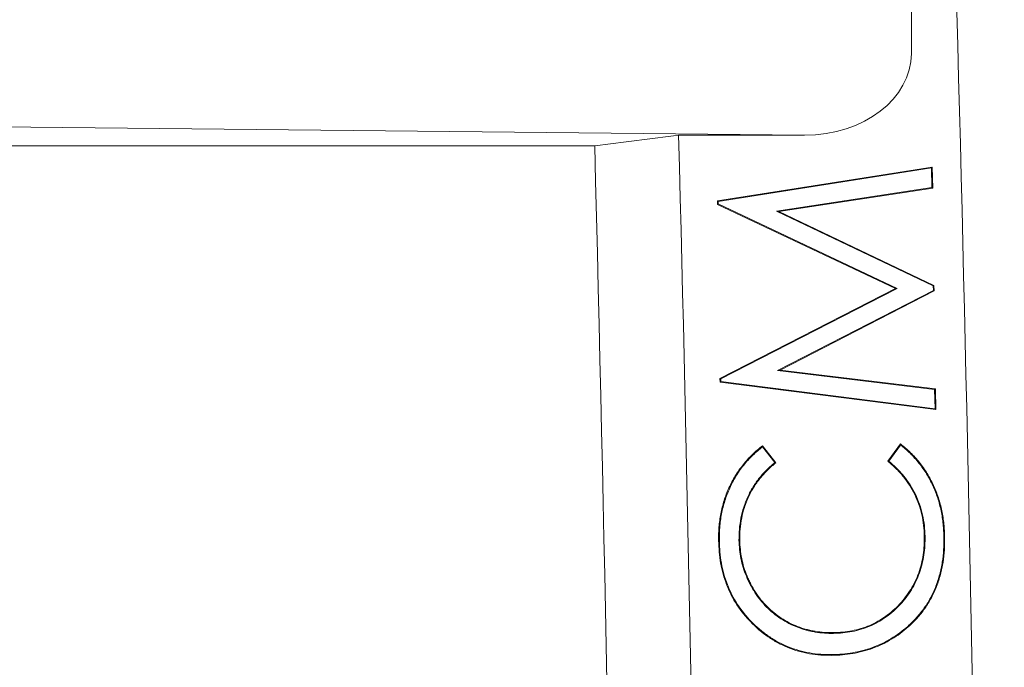
# Model space of a CAD drawing. Units: inches. Extents: x 2.6 to 15.2, y 0.6 to 10.5.
# Drawn here: x 5.8 to 5.9, y 8.5 to 8.6 of the extents above; entities that cross this region are included whole.
import ezdxf

# ---------------------------------------------------------------- set-up
doc = ezdxf.new("R2010")
doc.units = ezdxf.units.IN
doc.header["$MEASUREMENT"] = 0
doc.styles.add('SLDTEXTSTYLE0', font='TXT', dxfattribs={"width": 0.75})
doc.dimstyles.new('SLDDIMSTYLE0', dxfattribs={"dimtxt": 0.137795, "dimasz": 0.14, "dimexe": 0, "dimexo": 0.0625, "dimgap": 0.034449, "dimtad": 1, "dimtoh": 1, "dimlfac": 10, "dimrnd": 1e-09, "dimzin": 12, "dimdsep": 46, "dimtxsty": 'SLDTEXTSTYLE0', "dimblk1": 'CLOSED', "dimblk2": 'CLOSED', "dimsah": 1, "dimcen": 0.09, "dimadec": 0, "dimazin": 0, "dimtfac": 1, "dimtofl": 0, "dimtmove": 0, "dimatfit": 3, "dimldrblk": 'CLOSED', "dimfxl": 1, "dimtolj": 1, "dimtzin": 12, "dimarcsym": 0})
doc.dimstyles.new('SLDDIMSTYLE3', dxfattribs={"dimtxt": 0.137795, "dimasz": 0.14, "dimexe": 0, "dimexo": 0.0625, "dimgap": 0.034449, "dimtad": 1, "dimtoh": 1, "dimlfac": 10, "dimrnd": 1e-09, "dimzin": 4, "dimdsep": 46, "dimtxsty": 'SLDTEXTSTYLE0', "dimblk1": 'CLOSED', "dimblk2": 'CLOSED', "dimsah": 1, "dimcen": 0.09, "dimadec": 0, "dimazin": 0, "dimtfac": 1, "dimtofl": 0, "dimtmove": 0, "dimatfit": 3, "dimldrblk": 'CLOSED', "dimfxl": 1, "dimtolj": 1, "dimtzin": 12, "dimarcsym": 0})

# ---------------------------------------------------------------- blocks, each defined once
blk = doc.blocks.new('_CLOSED')
at = {"color": 0, "linetype": 'ByBlock', "lineweight": -2}
for p, q in [((-1, 0.166667), (0, 0)), ((-1, 0.166667), (-1, -0.166667)), ((0, 0), (-1, -0.166667)), ((0, 0), (-1, 0))]:
    blk.add_line(p, q, dxfattribs=at)
blk = doc.blocks.new('*D9')
at = {"color": 7, "linetype": 'Continuous', "lineweight": 0}
for p, q in [((7.95761, 9.1695), (7.95761, 9.4195)), ((4.29362, 9.1695), (7.99698, 9.1695)), ((7.95761, 9.1695), (7.95761, 7.3895)), ((4.29362, 7.3895), (7.99698, 7.3895)), ((7.95761, 7.3895), (7.95761, 7.1395))]:
    blk.add_line(p, q, dxfattribs=at)
at = {"color": 7, "linetype": 'Continuous', "lineweight": 0, "xscale": 0.14, "yscale": 0.14}
for p, rotation in [((7.95761, 9.1695, 0.00039), 270), ((7.95761, 7.3895, 0.00039), 90)]:
    blk.add_blockref('_CLOSED', p, dxfattribs=dict(at, rotation=rotation))
at = {"color": 7, "linetype": 'Continuous', "lineweight": 0, "attachment_point": 1, "rotation": 90, "style": 'SLDTEXTSTYLE0'}
for s, insert, char_height in [('MAXIMUM TOP', (7.3425, 7.50809), 0.1377953), ('DIMENSION', (7.56124, 7.65995), 0.137795), ('"', (7.77998, 8.3499), 0.1378), ('17.80', (7.77998, 7.89195), 0.137795)]:
    blk.add_mtext(s, dxfattribs=dict(at, insert=insert, char_height=char_height))
blk = doc.blocks.new('*D11')
at = {"color": 7, "linetype": 'Continuous', "lineweight": 0}
for p, q in [((5.31862, 8.92877), (7.05209, 8.92877)), ((7.01272, 8.92877), (7.01272, 7.63023)), ((5.10713, 7.63023), (7.05209, 7.63023)), ((7.01272, 7.63023), (7.01272, 6.01077))]:
    blk.add_line(p, q, dxfattribs=at)
at = {"color": 7, "linetype": 'Continuous', "lineweight": 0, "xscale": 0.14, "yscale": 0.14}
for p, rotation in [((7.01272, 8.92877, 0.73825), 90), ((7.01272, 7.63023, 0.73825), 270)]:
    blk.add_blockref('_CLOSED', p, dxfattribs=dict(at, rotation=rotation))
at = {"color": 7, "linetype": 'Continuous', "lineweight": 0, "attachment_point": 1, "rotation": 90, "style": 'SLDTEXTSTYLE0'}
for s, insert, char_height in [('TOP OPENING', (6.61636, 6.08889), 0.1377953), ('"', (6.8351, 6.89284), 0.1378), ('12.99', (6.8351, 6.43489), 0.137795)]:
    blk.add_mtext(s, dxfattribs=dict(at, insert=insert, char_height=char_height))

msp = doc.modelspace()

# ---------------------------------------------------------------- linework, layer by layer
at = {"color": 7, "linetype": 'Continuous', "lineweight": 15}
for p, q in [((5.90133, 8.56273), (5.90133, 8.55405)), ((5.889, 8.54461), (5.71606, 8.5464)), ((5.889, 8.54461), (5.87445, 8.54461)), ((5.72131, 8.54339), (5.86476, 8.54339)), ((5.87894, 8.53702), (5.90375, 8.54094)), ((5.90367, 8.54083), (5.90375, 8.54094)), ((5.90375, 8.54094), (5.90379, 8.53848)), ((5.87903, 8.53695), (5.90367, 8.54083)), ((5.90367, 8.54083), (5.9037, 8.53856)), ((5.9037, 8.53856), (5.88575, 8.53585)), ((5.90379, 8.53848), (5.88604, 8.5358)), ((5.9037, 8.53856), (5.90379, 8.53848)), ((5.87894, 8.53662), (5.87894, 8.53702)), ((5.87903, 8.53695), (5.87894, 8.53702)), ((5.87903, 8.53667), (5.87894, 8.53662)), ((5.89949, 8.5269), (5.87894, 8.53662)), ((5.87903, 8.53667), (5.87903, 8.53695)), ((5.89968, 8.5269), (5.87903, 8.53667)), ((5.88575, 8.53585), (5.90386, 8.5272)), ((5.88575, 8.53585), (5.88604, 8.5358)), ((5.88604, 8.5358), (5.90394, 8.52726)), ((5.90386, 8.5272), (5.90394, 8.52726)), ((5.90394, 8.52726), (5.90395, 8.52664)), ((5.87922, 8.5165), (5.89949, 8.5269)), ((5.87931, 8.51645), (5.89968, 8.5269)), ((5.90387, 8.52669), (5.88586, 8.51743)), ((5.90395, 8.52664), (5.88616, 8.51748)), ((5.89968, 8.5269), (5.89949, 8.5269)), ((5.90386, 8.5272), (5.90387, 8.52669)), ((5.90387, 8.52669), (5.90395, 8.52664)), ((5.88586, 8.51743), (5.88616, 8.51748)), ((5.88586, 8.51743), (5.90402, 8.51523)), ((5.88616, 8.51748), (5.90411, 8.51531)), ((5.87923, 8.5161), (5.87922, 8.5165)), ((5.87931, 8.51645), (5.87922, 8.5165)), ((5.87932, 8.51617), (5.87923, 8.5161)), ((5.90414, 8.51291), (5.87923, 8.5161)), ((5.87932, 8.51617), (5.87931, 8.51645)), ((5.90406, 8.51301), (5.87932, 8.51617)), ((5.90402, 8.51523), (5.90411, 8.51531)), ((5.90402, 8.51523), (5.90406, 8.51301)), ((5.90411, 8.51531), (5.90414, 8.51291)), ((5.90406, 8.51301), (5.90414, 8.51291)), ((5.88413, 8.5086), (5.88556, 8.50679)), ((5.88415, 8.50872), (5.88568, 8.50678)), ((5.89861, 8.50696), (5.90007, 8.50894)), ((5.89873, 8.50697), (5.90009, 8.50882))]:
    msp.add_line(p, q, dxfattribs=at)
for radius, start, end in [(10.34361, 0.175878, 2.876896), (10.31111, 0.176102, 1.473275), (10.30139, 358.532084, 1.467916)]:
    msp.add_arc((-4.43325, 8.2795), radius, start, end, dxfattribs=at)
msp.add_ellipse((5.88893, 8.55411), major_axis=(0.0124, -0.00013), ratio=0.766027, start_param=4.725965, end_param=6.291152, dxfattribs=at)
for points in [[(5.86476, 8.54339), (5.86799, 8.5438), (5.87122, 8.5442), (5.87445, 8.54461)], [(5.88413, 8.5086), (5.88414, 8.50864), (5.88414, 8.50868), (5.88415, 8.50872)], [(5.90009, 8.50882), (5.90008, 8.50886), (5.90008, 8.5089), (5.90007, 8.50894)], [(5.88556, 8.50679), (5.8856, 8.50679), (5.88564, 8.50678), (5.88568, 8.50678)], [(5.89873, 8.50697), (5.89869, 8.50697), (5.89865, 8.50696), (5.89861, 8.50696)], [(5.87915, 8.49776), (5.87912, 8.49776), (5.87909, 8.49776), (5.87906, 8.49776)], [(5.88142, 8.49783), (5.88145, 8.49783), (5.88148, 8.49783), (5.88151, 8.49783)], [(5.90291, 8.49828), (5.90288, 8.49828), (5.90285, 8.49828), (5.90282, 8.49828)], [(5.90509, 8.49816), (5.90511, 8.49816), (5.90514, 8.49816), (5.90517, 8.49816)], [(5.90091, 8.48787), (5.90093, 8.48785), (5.90095, 8.48783), (5.90097, 8.48781)], [(5.89235, 8.48706), (5.89235, 8.48709), (5.89235, 8.48712), (5.89235, 8.48715)], [(5.89216, 8.48461), (5.89216, 8.48458), (5.89216, 8.48455), (5.89216, 8.48452)]]:
    msp.add_open_spline(points, degree=3, dxfattribs=at)
for points, knots in [([(5.87906, 8.49776), (5.87906, 8.49828), (5.87907, 8.49881), (5.87913, 8.49959), (5.87916, 8.49985), (5.87923, 8.50037), (5.87927, 8.50063), (5.87937, 8.50114), (5.87942, 8.5014), (5.87955, 8.5019), (5.87962, 8.50216), (5.87985, 8.50291), (5.88004, 8.5034), (5.88048, 8.50435), (5.88072, 8.50481), (5.88113, 8.50549), (5.88127, 8.5057), (5.88157, 8.50613), (5.88173, 8.50634), (5.88222, 8.50696), (5.88257, 8.50734), (5.88314, 8.50789), (5.88333, 8.50807), (5.88373, 8.5084), (5.88394, 8.50856), (5.88415, 8.50872)], [0, 0, 0, 0, 0.125, 0.125, 0.1875, 0.1875, 0.25, 0.25, 0.3125, 0.3125, 0.375, 0.375, 0.5, 0.5, 0.625, 0.625, 0.6875, 0.6875, 0.75, 0.75, 0.875, 0.875, 0.9375, 0.9375, 1, 1, 1, 1]), ([(5.87915, 8.49776), (5.87915, 8.49828), (5.87915, 8.4988), (5.87922, 8.49958), (5.87925, 8.49984), (5.87932, 8.50035), (5.87936, 8.50061), (5.87945, 8.50112), (5.87951, 8.50138), (5.87964, 8.50188), (5.87971, 8.50213), (5.87994, 8.50288), (5.88013, 8.50336), (5.88056, 8.50431), (5.8808, 8.50477), (5.8812, 8.50544), (5.88134, 8.50565), (5.88164, 8.50608), (5.8818, 8.50629), (5.88229, 8.5069), (5.88264, 8.50728), (5.8832, 8.50783), (5.88339, 8.508), (5.88377, 8.50831), (5.88395, 8.50846), (5.88413, 8.5086)], [0.0001473, 0.0001473, 0.0001473, 0.0001473, 0.125, 0.125, 0.1875, 0.1875, 0.25, 0.25, 0.3125, 0.3125, 0.375, 0.375, 0.5, 0.5, 0.625, 0.625, 0.6875, 0.6875, 0.75, 0.75, 0.875, 0.875, 0.9375, 0.9375, 0.993134, 0.993134, 0.993134, 0.993134]), ([(5.90007, 8.50894), (5.90027, 8.50878), (5.90047, 8.50862), (5.90086, 8.50829), (5.90105, 8.50811), (5.90142, 8.50775), (5.9016, 8.50757), (5.90195, 8.50719), (5.90211, 8.50699), (5.90244, 8.50659), (5.90259, 8.50638), (5.90289, 8.50596), (5.90303, 8.50574), (5.90329, 8.5053), (5.90342, 8.50508), (5.90366, 8.50462), (5.90378, 8.50439), (5.90399, 8.50392), (5.90409, 8.50369), (5.90428, 8.50321), (5.90437, 8.50297), (5.90453, 8.50248), (5.9046, 8.50223), (5.90474, 8.50173), (5.9048, 8.50148), (5.90495, 8.50072), (5.90503, 8.50021), (5.90511, 8.49944), (5.90513, 8.49919), (5.90516, 8.49867), (5.90517, 8.49842), (5.90517, 8.49816)], [0, 0, 0, 0, 0.0625, 0.0625, 0.125, 0.125, 0.1875, 0.1875, 0.25, 0.25, 0.3125, 0.3125, 0.375, 0.375, 0.4375, 0.4375, 0.5, 0.5, 0.5625, 0.5625, 0.625, 0.625, 0.6875, 0.6875, 0.75, 0.75, 0.875, 0.875, 0.9375, 0.9375, 1, 1, 1, 1]), ([(5.90009, 8.50882), (5.90026, 8.50867), (5.90044, 8.50853), (5.90081, 8.50822), (5.90099, 8.50805), (5.90136, 8.50769), (5.90154, 8.50751), (5.90188, 8.50713), (5.90205, 8.50693), (5.90237, 8.50653), (5.90252, 8.50633), (5.90281, 8.50591), (5.90295, 8.50569), (5.90322, 8.50526), (5.90334, 8.50503), (5.90359, 8.50458), (5.9037, 8.50435), (5.90391, 8.50389), (5.90401, 8.50365), (5.9042, 8.50318), (5.90429, 8.50294), (5.90445, 8.50245), (5.90452, 8.5022), (5.90465, 8.50171), (5.90471, 8.50146), (5.90487, 8.50071), (5.90494, 8.5002), (5.90502, 8.49944), (5.90505, 8.49918), (5.90507, 8.49867), (5.90508, 8.49841), (5.90509, 8.49816)], [0.0073124, 0.0073124, 0.0073124, 0.0073124, 0.0625, 0.0625, 0.125, 0.125, 0.1875, 0.1875, 0.25, 0.25, 0.3125, 0.3125, 0.375, 0.375, 0.4375, 0.4375, 0.5, 0.5, 0.5625, 0.5625, 0.625, 0.625, 0.6875, 0.6875, 0.75, 0.75, 0.875, 0.875, 0.9375, 0.9375, 0.9999298, 0.9999298, 0.9999298, 0.9999298]), ([(5.88556, 8.50679), (5.88542, 8.50667), (5.88527, 8.50656), (5.88497, 8.50629), (5.88481, 8.50614), (5.88451, 8.50584), (5.88436, 8.50569), (5.88407, 8.50537), (5.88393, 8.5052), (5.88352, 8.5047), (5.88327, 8.50435), (5.88282, 8.50362), (5.88262, 8.50324), (5.88235, 8.50265), (5.88227, 8.50245), (5.88211, 8.50205), (5.88204, 8.50185), (5.88184, 8.50123), (5.88173, 8.50081), (5.88156, 8.49997), (5.8815, 8.49954), (5.88143, 8.49869), (5.88142, 8.49825), (5.88142, 8.49783), (5.88142, 8.49783), (5.88142, 8.49783), (5.88142, 8.49783)], [0.0083978, 0.0083978, 0.0083978, 0.0083978, 0.0625, 0.0625, 0.125, 0.125, 0.1875, 0.1875, 0.25, 0.25, 0.375, 0.375, 0.5, 0.5, 0.5625, 0.5625, 0.625, 0.625, 0.75, 0.75, 0.875, 0.875, 1, 1, 1, 1.0001797, 1.0001797, 1.0001797, 1.0001797]), ([(5.88568, 8.50678), (5.88552, 8.50664), (5.88535, 8.50651), (5.88503, 8.50623), (5.88487, 8.50608), (5.88457, 8.50578), (5.88442, 8.50563), (5.88413, 8.50531), (5.884, 8.50515), (5.88359, 8.50465), (5.88334, 8.5043), (5.8829, 8.50357), (5.88269, 8.5032), (5.88243, 8.50261), (5.88235, 8.50242), (5.88219, 8.50202), (5.88212, 8.50182), (5.88192, 8.50121), (5.88181, 8.50079), (5.88165, 8.49996), (5.88159, 8.49953), (5.88152, 8.49868), (5.88151, 8.49825), (5.88151, 8.49783)], [0, 0, 0, 0, 0.0625, 0.0625, 0.125, 0.125, 0.1875, 0.1875, 0.25, 0.25, 0.375, 0.375, 0.5, 0.5, 0.5625, 0.5625, 0.625, 0.625, 0.75, 0.75, 0.875, 0.875, 1, 1, 1, 1]), ([(5.90282, 8.49828), (5.90281, 8.49869), (5.90279, 8.49911), (5.9027, 8.49994), (5.90263, 8.50035), (5.90235, 8.50156), (5.90208, 8.50235), (5.90135, 8.50385), (5.90089, 8.50455), (5.90011, 8.50552), (5.89983, 8.50583), (5.89924, 8.50641), (5.89892, 8.50668), (5.89861, 8.50696)], [0, 0, 0, 0, 0.125, 0.125, 0.25, 0.25, 0.5, 0.5, 0.75, 0.75, 0.875, 0.875, 1, 1, 1, 1]), ([(5.90291, 8.49828), (5.90291, 8.49828), (5.90291, 8.49828), (5.90291, 8.49828), (5.90289, 8.4987), (5.90288, 8.49911), (5.90279, 8.49995), (5.90272, 8.50036), (5.90244, 8.50159), (5.90216, 8.50239), (5.90142, 8.50389), (5.90097, 8.5046), (5.90017, 8.50557), (5.89989, 8.50589), (5.89931, 8.50645), (5.89902, 8.50671), (5.89873, 8.50697)], [-0.000201, -0.000201, -0.000201, -0.000201, 0, 0, 0, 0.125, 0.125, 0.25, 0.25, 0.5, 0.5, 0.75, 0.75, 0.875, 0.875, 0.9919952, 0.9919952, 0.9919952, 0.9919952]), ([(5.89216, 8.48452), (5.89173, 8.48453), (5.89129, 8.48453), (5.89043, 8.48459), (5.89, 8.48464), (5.88872, 8.48487), (5.88788, 8.4851), (5.88667, 8.48559), (5.88628, 8.48578), (5.88552, 8.48619), (5.88515, 8.48641), (5.88443, 8.48691), (5.88409, 8.48717), (5.88343, 8.48773), (5.88311, 8.48803), (5.8822, 8.48896), (5.88166, 8.48963), (5.88071, 8.49109), (5.88031, 8.49186), (5.87968, 8.49348), (5.87945, 8.49432), (5.87922, 8.4956), (5.87917, 8.49603), (5.8791, 8.49689), (5.87908, 8.49732), (5.87906, 8.49776)], [0, 0, 0, 0, 0.0625, 0.0625, 0.125, 0.125, 0.25, 0.25, 0.3125, 0.3125, 0.375, 0.375, 0.4375, 0.4375, 0.5, 0.5, 0.625, 0.625, 0.75, 0.75, 0.875, 0.875, 0.9375, 0.9375, 1, 1, 1, 1]), ([(5.89216, 8.48461), (5.89173, 8.48461), (5.8913, 8.48462), (5.89044, 8.48468), (5.89001, 8.48473), (5.88874, 8.48496), (5.88791, 8.48518), (5.88671, 8.48567), (5.88632, 8.48586), (5.88556, 8.48626), (5.88519, 8.48649), (5.88449, 8.48698), (5.88415, 8.48724), (5.88349, 8.4878), (5.88317, 8.48809), (5.88227, 8.48901), (5.88173, 8.48969), (5.88078, 8.49113), (5.88039, 8.4919), (5.87977, 8.4935), (5.87954, 8.49434), (5.87931, 8.49561), (5.87925, 8.49604), (5.87918, 8.4969), (5.87917, 8.49733), (5.87915, 8.49776)], [0.0000987, 0.0000987, 0.0000987, 0.0000987, 0.0625, 0.0625, 0.125, 0.125, 0.25, 0.25, 0.3125, 0.3125, 0.375, 0.375, 0.4375, 0.4375, 0.5, 0.5, 0.625, 0.625, 0.75, 0.75, 0.875, 0.875, 0.9375, 0.9375, 0.9999111, 0.9999111, 0.9999111, 0.9999111]), ([(5.88142, 8.49783), (5.88142, 8.49783), (5.88142, 8.49783), (5.88142, 8.49782), (5.88144, 8.49747), (5.88145, 8.49711), (5.88152, 8.49641), (5.88158, 8.49605), (5.88172, 8.49535), (5.8818, 8.49501), (5.88201, 8.49432), (5.88213, 8.49399), (5.88234, 8.49349), (5.88241, 8.49333), (5.88256, 8.49301), (5.88264, 8.49285), (5.88289, 8.49238), (5.88307, 8.49207), (5.88346, 8.49147), (5.88367, 8.49118), (5.88412, 8.49063), (5.88435, 8.49036), (5.8851, 8.4896), (5.88566, 8.48915), (5.88656, 8.48856), (5.88686, 8.48838), (5.8875, 8.48805), (5.88783, 8.48791), (5.88849, 8.48765), (5.88883, 8.48754), (5.88935, 8.48739), (5.88952, 8.48735), (5.88987, 8.48728), (5.89004, 8.48724), (5.89057, 8.48716), (5.89092, 8.48711), (5.89164, 8.48706), (5.89199, 8.48706), (5.89235, 8.48706), (5.89235, 8.48706), (5.89235, 8.48706), (5.89235, 8.48706)], [-0.000109, -0.000109, -0.000109, -0.000109, 0, 0, 0, 0.0625, 0.0625, 0.125, 0.125, 0.1875, 0.1875, 0.25, 0.25, 0.28125, 0.28125, 0.3125, 0.3125, 0.375, 0.375, 0.4375, 0.4375, 0.5, 0.5, 0.625, 0.625, 0.6875, 0.6875, 0.75, 0.75, 0.8125, 0.8125, 0.84375, 0.84375, 0.875, 0.875, 0.9375, 0.9375, 1, 1, 1, 1.000103, 1.000103, 1.000103, 1.000103]), ([(5.88151, 8.49783), (5.88152, 8.49747), (5.88154, 8.49712), (5.88161, 8.49642), (5.88166, 8.49607), (5.8818, 8.49537), (5.88189, 8.49503), (5.88209, 8.49435), (5.88221, 8.49402), (5.88242, 8.49353), (5.88249, 8.49337), (5.88263, 8.49305), (5.88271, 8.49289), (5.88296, 8.49242), (5.88314, 8.49212), (5.88353, 8.49152), (5.88374, 8.49123), (5.88418, 8.49068), (5.88442, 8.49042), (5.88516, 8.48966), (5.88572, 8.48922), (5.8866, 8.48864), (5.88691, 8.48846), (5.88754, 8.48813), (5.88786, 8.48799), (5.88852, 8.48773), (5.88886, 8.48762), (5.88937, 8.48748), (5.88954, 8.48744), (5.88989, 8.48736), (5.89006, 8.48733), (5.89058, 8.48724), (5.89093, 8.4872), (5.89164, 8.48715), (5.89199, 8.48715), (5.89235, 8.48715)], [0, 0, 0, 0, 0.0625, 0.0625, 0.125, 0.125, 0.1875, 0.1875, 0.25, 0.25, 0.28125, 0.28125, 0.3125, 0.3125, 0.375, 0.375, 0.4375, 0.4375, 0.5, 0.5, 0.625, 0.625, 0.6875, 0.6875, 0.75, 0.75, 0.8125, 0.8125, 0.84375, 0.84375, 0.875, 0.875, 0.9375, 0.9375, 1, 1, 1, 1]), ([(5.89235, 8.48715), (5.8927, 8.48716), (5.89306, 8.48717), (5.89377, 8.48724), (5.89412, 8.48729), (5.89517, 8.4875), (5.89586, 8.4877), (5.89717, 8.48827), (5.89779, 8.48862), (5.89866, 8.48924), (5.89894, 8.48946), (5.89947, 8.48994), (5.89973, 8.49019), (5.90046, 8.49097), (5.90089, 8.49154), (5.90164, 8.49275), (5.90194, 8.4934), (5.9023, 8.49441), (5.9024, 8.49475), (5.90257, 8.49544), (5.90263, 8.49579), (5.90274, 8.4965), (5.90278, 8.49685), (5.90282, 8.49757), (5.90282, 8.49792), (5.90282, 8.49828)], [0, 0, 0, 0, 0.0625, 0.0625, 0.125, 0.125, 0.25, 0.25, 0.375, 0.375, 0.4375, 0.4375, 0.5, 0.5, 0.625, 0.625, 0.75, 0.75, 0.8125, 0.8125, 0.875, 0.875, 0.9375, 0.9375, 1, 1, 1, 1]), ([(5.89235, 8.48706), (5.89235, 8.48706), (5.89235, 8.48706), (5.89235, 8.48706), (5.89271, 8.48707), (5.89306, 8.48709), (5.89378, 8.48715), (5.89414, 8.48721), (5.89519, 8.48741), (5.89589, 8.48762), (5.89721, 8.48819), (5.89784, 8.48854), (5.89871, 8.48917), (5.89899, 8.4894), (5.89953, 8.48987), (5.89979, 8.49012), (5.90052, 8.49091), (5.90096, 8.49149), (5.90171, 8.49271), (5.90202, 8.49337), (5.90238, 8.49438), (5.90248, 8.49473), (5.90265, 8.49543), (5.90272, 8.49578), (5.90283, 8.49649), (5.90287, 8.49685), (5.90291, 8.49756), (5.90291, 8.49792), (5.90291, 8.49828), (5.90291, 8.49828), (5.90291, 8.49828), (5.90291, 8.49828)], [-0.000102, -0.000102, -0.000102, -0.000102, 0, 0, 0, 0.0625, 0.0625, 0.125, 0.125, 0.25, 0.25, 0.375, 0.375, 0.4375, 0.4375, 0.5, 0.5, 0.625, 0.625, 0.75, 0.75, 0.8125, 0.8125, 0.875, 0.875, 0.9375, 0.9375, 1, 1, 1, 1.000117, 1.000117, 1.000117, 1.000117]), ([(5.90509, 8.49816), (5.90509, 8.49768), (5.90508, 8.4972), (5.90502, 8.49624), (5.90497, 8.49577), (5.90486, 8.49506), (5.90482, 8.49482), (5.90472, 8.49436), (5.90466, 8.49412), (5.90448, 8.49343), (5.90434, 8.49297), (5.90399, 8.49208), (5.90379, 8.49165), (5.90345, 8.49101), (5.90334, 8.4908), (5.90309, 8.4904), (5.90296, 8.4902), (5.90268, 8.48981), (5.90254, 8.48962), (5.90224, 8.48924), (5.90209, 8.48906), (5.90161, 8.48853), (5.90127, 8.4882), (5.90091, 8.48787)], [0.0000751, 0.0000751, 0.0000751, 0.0000751, 0.125, 0.125, 0.25, 0.25, 0.3125, 0.3125, 0.375, 0.375, 0.5, 0.5, 0.625, 0.625, 0.6875, 0.6875, 0.75, 0.75, 0.8125, 0.8125, 0.875, 0.875, 0.9998163, 0.9998163, 0.9998163, 0.9998163]), ([(5.90517, 8.49816), (5.90517, 8.49768), (5.90517, 8.4972), (5.90511, 8.49624), (5.90505, 8.49576), (5.90495, 8.49504), (5.9049, 8.49481), (5.9048, 8.49434), (5.90475, 8.4941), (5.90457, 8.4934), (5.90442, 8.49294), (5.90407, 8.49205), (5.90387, 8.49161), (5.90353, 8.49097), (5.90341, 8.49076), (5.90316, 8.49035), (5.90303, 8.49015), (5.90275, 8.48976), (5.90261, 8.48956), (5.90231, 8.48919), (5.90216, 8.489), (5.90167, 8.48847), (5.90132, 8.48813), (5.90097, 8.48781)], [0, 0, 0, 0, 0.125, 0.125, 0.25, 0.25, 0.3125, 0.3125, 0.375, 0.375, 0.5, 0.5, 0.625, 0.625, 0.6875, 0.6875, 0.75, 0.75, 0.8125, 0.8125, 0.875, 0.875, 1, 1, 1, 1]), ([(5.90091, 8.48787), (5.90061, 8.48762), (5.9003, 8.48736), (5.89967, 8.48689), (5.89933, 8.48666), (5.89831, 8.48605), (5.89759, 8.4857), (5.8961, 8.48516), (5.89532, 8.48496), (5.89415, 8.48476), (5.89375, 8.48471), (5.89296, 8.48464), (5.89256, 8.48462), (5.89216, 8.48461)], [0.0002207, 0.0002207, 0.0002207, 0.0002207, 0.125, 0.125, 0.25, 0.25, 0.5, 0.5, 0.75, 0.75, 0.875, 0.875, 0.9997863, 0.9997863, 0.9997863, 0.9997863]), ([(5.90097, 8.48781), (5.90066, 8.48755), (5.90036, 8.48729), (5.89972, 8.48681), (5.89938, 8.48659), (5.89835, 8.48597), (5.89763, 8.48562), (5.89612, 8.48507), (5.89534, 8.48487), (5.89416, 8.48467), (5.89376, 8.48462), (5.89296, 8.48455), (5.89256, 8.48454), (5.89216, 8.48452)], [0, 0, 0, 0, 0.125, 0.125, 0.25, 0.25, 0.5, 0.5, 0.75, 0.75, 0.875, 0.875, 1, 1, 1, 1])]:
    msp.add_open_spline(points, degree=3, knots=knots, dxfattribs=at)

# ---------------------------------------------------------------- dimensions: what is measured, and where the dimension line sits
at = {"color": 7, "linetype": 'Continuous', "lineweight": 0}
for base, p1, p2, text, dimstyle, picture, middle in [((7.95761, 7.3895), (4.25425, 9.1695), (4.25425, 7.3895), 'MAXIMUM TOP\\PDIMENSION\\P<>"', 'SLDDIMSTYLE3', '*D9', (7.95761, 8.14925)), ((7.01272, 7.63023), (5.27925, 8.92877), (5.06776, 7.63023), 'TOP OPENING\\P<>"', 'SLDDIMSTYLE0', '*D11', (7.01272, 6.69219))]:
    dim = msp.add_linear_dim(base=base, p1=p1, p2=p2, angle=90, text=text, dimstyle=dimstyle, dxfattribs=at)
    dim.commit()
    dim.dimension.update_dxf_attribs({"geometry": picture, "text_midpoint": middle, "dimtype": 160})

doc.saveas('drawing.dxf')
